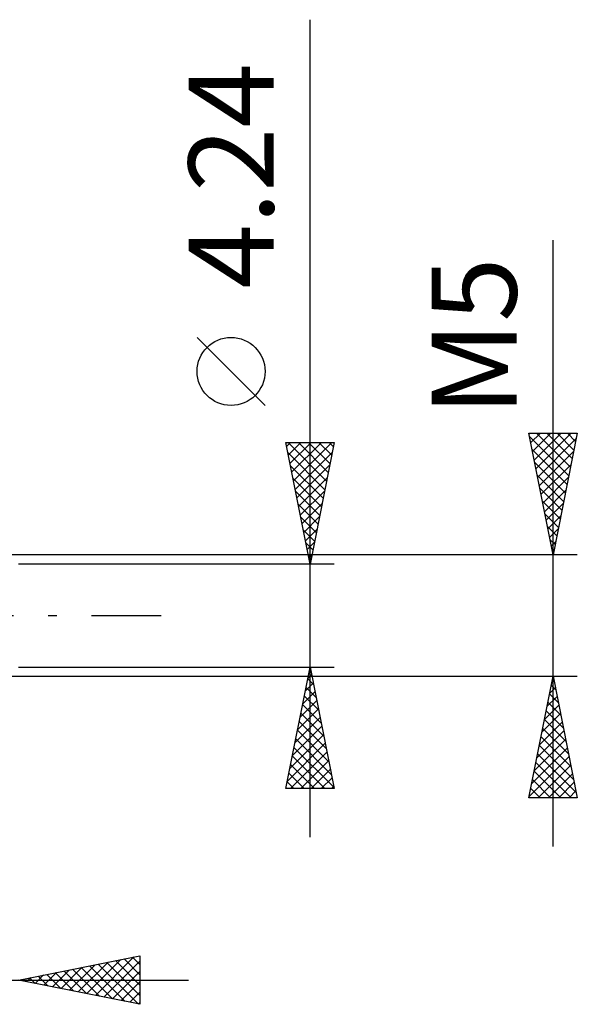
# Model space of a CAD drawing. Units: millimetres. Extents: x -78 to 99, y -50 to 72.
# Drawn here: x 31 to 54, y -16 to 25 of the extents above; entities that cross this region are included whole.
import ezdxf
from ezdxf.enums import TextEntityAlignment as Align

# ---------------------------------------------------------------- set-up
doc = ezdxf.new("R2010")
doc.units = ezdxf.units.MM
doc.header["$LTSCALE"] = 7.15
doc.linetypes.add('LONGDASH_DASH', pattern=[0.85, 0.4, -0.2, 0.05, -0.2])
doc.layers.add('2', color=7, linetype='CONTINUOUS')
doc.layers.add('SK4', color=2, linetype='LONGDASH_DASH')
doc.styles.get("Standard").update_dxf_attribs({"font": 'Monospac821 BT'})

msp = doc.modelspace()

# ---------------------------------------------------------------- linework, layer by layer
at = {"layer": '2', "color": 7, "linetype": 'CONTINUOUS', "lineweight": 25}
for p, q in [((43, -9.12), (43, 24.52)), ((53, -9.5), (53, 15.45)), ((41.15, 8.645), (38.35, 11.445)), ((53, 2.5), (52, 7.5)), ((52, 7.5), (54, 7.5)), ((52.009, 7.453), (52.056, 7.5)), ((52.026, 7.371), (53.649, 5.747)), ((52.08, 7.1), (52.48, 7.5)), ((52.151, 6.746), (52.905, 7.5)), ((52.221, 6.393), (53.329, 7.5)), ((52.292, 6.039), (53.753, 7.5)), ((52.321, 7.5), (53.72, 6.101)), ((52.745, 7.5), (53.791, 6.455)), ((54, 7.5), (53, 2.5)), ((53.17, 7.5), (53.862, 6.808)), ((53.594, 7.5), (53.932, 7.162)), ((43, 2.12), (42, 7.12)), ((42, 7.12), (44, 7.12)), ((42.032, 6.958), (42.194, 7.12)), ((42.095, 7.12), (43.682, 5.532)), ((42.103, 6.605), (42.618, 7.12)), ((42.174, 6.251), (43.043, 7.12)), ((42.244, 5.898), (43.467, 7.12)), ((42.315, 5.544), (43.891, 7.12)), ((42.519, 7.12), (43.753, 5.886)), ((42.943, 7.12), (43.824, 6.239)), ((44, 7.12), (43, 2.12)), ((43.367, 7.12), (43.895, 6.593)), ((43.792, 7.12), (43.965, 6.946)), ((52.363, 5.685), (53.956, 7.278)), ((42.082, 6.708), (43.612, 5.179)), ((42.386, 5.19), (43.921, 6.726)), ((52.132, 6.841), (53.579, 5.394)), ((52.434, 5.332), (53.85, 6.748)), ((42.188, 6.178), (43.541, 4.825)), ((42.457, 4.837), (43.815, 6.195)), ((52.238, 6.311), (53.508, 5.04)), ((52.504, 4.978), (53.744, 6.218)), ((52.344, 5.78), (53.437, 4.687)), ((52.575, 4.625), (53.637, 5.687)), ((42.295, 5.647), (43.47, 4.472)), ((42.527, 4.483), (43.709, 5.665)), ((42.401, 5.117), (43.4, 4.118)), ((42.598, 4.13), (43.603, 5.135)), ((52.45, 5.25), (53.367, 4.333)), ((52.646, 4.271), (53.531, 5.157)), ((42.507, 4.587), (43.329, 3.764)), ((42.669, 3.776), (43.497, 4.604)), ((52.556, 4.72), (53.296, 3.98)), ((52.716, 3.918), (53.425, 4.627)), ((42.613, 4.056), (43.258, 3.411)), ((42.739, 3.423), (43.391, 4.074)), ((52.662, 4.189), (53.225, 3.626)), ((52.787, 3.564), (53.319, 4.096)), ((52.768, 3.659), (53.155, 3.273)), ((42.719, 3.526), (43.187, 3.057)), ((42.81, 3.069), (43.285, 3.544)), ((52.858, 3.211), (53.213, 3.566)), ((42.825, 2.996), (43.117, 2.704)), ((42.881, 2.716), (43.179, 3.013)), ((52.874, 3.129), (53.084, 2.919)), ((52.929, 2.857), (53.107, 3.036)), ((54, 2.5), (29.8, 2.5)), ((42.931, 2.465), (43.046, 2.35)), ((42.952, 2.362), (43.073, 2.483)), ((52.98, 2.598), (53.013, 2.565)), ((52.999, 2.503), (53.001, 2.505)), ((44, 2.12), (31, 2.12)), ((31, -2.12), (44, -2.12)), ((42, -7.12), (43, -2.12)), ((42.907, -2.586), (43.062, -2.431)), ((42.975, -2.246), (43.038, -2.308)), ((43, -2.12), (44, -7.12)), ((29.8, -2.5), (54, -2.5)), ((42.801, -3.117), (43.133, -2.785)), ((42.904, -2.599), (43.144, -2.839)), ((52, -7.5), (53, -2.5)), ((52.963, -2.683), (53.024, -2.622)), ((52.998, -2.51), (53.003, -2.516)), ((53, -2.5), (54, -7.5)), ((42.695, -3.647), (43.204, -3.138)), ((42.833, -2.953), (43.25, -3.369)), ((52.856, -3.218), (53.215, -3.576)), ((52.857, -3.214), (53.095, -2.976)), ((52.927, -2.864), (53.109, -3.046)), ((42.589, -4.177), (43.274, -3.492)), ((42.763, -3.306), (43.356, -3.899)), ((52.751, -3.744), (53.166, -3.329)), ((52.786, -3.571), (53.321, -4.107)), ((42.482, -4.708), (43.345, -3.845)), ((42.621, -4.013), (43.568, -4.96)), ((42.692, -3.66), (43.462, -4.43)), ((52.539, -4.805), (53.307, -4.036)), ((52.645, -4.274), (53.237, -3.683)), ((52.715, -3.925), (53.427, -4.637)), ((42.376, -5.238), (43.416, -4.199)), ((42.551, -4.367), (43.674, -5.49)), ((52.433, -5.335), (53.378, -4.39)), ((52.644, -4.278), (53.533, -5.167)), ((42.27, -5.768), (43.486, -4.552)), ((42.48, -4.72), (43.78, -6.021)), ((52.327, -5.865), (53.449, -4.743)), ((52.574, -4.632), (53.64, -5.698)), ((42.058, -6.829), (43.628, -5.259)), ((42.164, -6.299), (43.557, -4.906)), ((42.409, -5.074), (43.886, -6.551)), ((52.221, -6.396), (53.519, -5.097)), ((52.503, -4.985), (53.746, -6.228)), ((42.192, -7.12), (43.699, -5.613)), ((42.338, -5.428), (43.992, -7.081)), ((52.115, -6.926), (53.59, -5.451)), ((52.432, -5.339), (53.852, -6.758)), ((42.268, -5.781), (43.607, -7.12)), ((42.616, -7.12), (43.769, -5.967)), ((52.009, -7.456), (53.661, -5.804)), ((52.291, -6.046), (53.745, -7.5)), ((52.362, -5.692), (53.958, -7.289)), ((42.197, -6.135), (43.182, -7.12)), ((43.04, -7.12), (43.84, -6.32)), ((52.22, -6.4), (53.321, -7.5)), ((52.389, -7.5), (53.732, -6.158)), ((42.056, -6.842), (42.334, -7.12)), ((42.126, -6.488), (42.758, -7.12)), ((43.464, -7.12), (43.911, -6.674)), ((52.149, -6.753), (52.896, -7.5)), ((52.813, -7.5), (53.802, -6.511)), ((53.238, -7.5), (53.873, -6.865)), ((44, -7.12), (42, -7.12)), ((43.889, -7.12), (43.981, -7.027)), ((52.079, -7.107), (52.472, -7.5)), ((53.662, -7.5), (53.944, -7.218)), ((54, -7.5), (52, -7.5)), ((52.008, -7.46), (52.048, -7.5)), ((31, -15), (36, -14)), ((33.812, -15.562), (35.218, -14.156)), ((34.166, -15.633), (35.748, -14.05)), ((35.344, -14.131), (36, -14.787)), ((35.698, -14.06), (36, -14.363)), ((36, -14), (36, -16)), ((32.398, -15.28), (33.097, -14.581)), ((32.751, -15.35), (33.627, -14.475)), ((33.105, -15.421), (34.157, -14.369)), ((33.223, -14.555), (34.335, -15.667)), ((33.459, -15.492), (34.688, -14.262)), ((33.577, -14.485), (34.865, -15.773)), ((33.93, -14.414), (35.395, -15.879)), ((34.284, -14.343), (35.926, -15.985)), ((34.519, -15.704), (36, -14.223)), ((34.637, -14.273), (36, -15.635)), ((34.991, -14.202), (36, -15.211)), ((31.102, -14.98), (31.153, -15.031)), ((31.337, -15.067), (31.506, -14.899)), ((31.455, -14.909), (31.683, -15.137)), ((31.691, -15.138), (32.036, -14.793)), ((31.809, -14.838), (32.213, -15.243)), ((32.044, -15.209), (32.566, -14.687)), ((32.162, -14.768), (32.744, -15.349)), ((32.516, -14.697), (33.274, -15.455)), ((32.869, -14.626), (33.804, -15.561)), ((34.873, -15.775), (36, -14.647)), ((10, -15), (38, -15)), ((36, -16), (31, -15)), ((35.226, -15.845), (36, -15.072)), ((35.58, -15.916), (36, -15.496)), ((35.933, -15.987), (36, -15.92))]:
    msp.add_line(p, q, dxfattribs=at)
msp.add_circle((39.75, 10.045), 1.4, dxfattribs=at)
at = {"layer": 'SK4', "color": 2, "linetype": 'LONGDASH_DASH', "lineweight": 25}
msp.add_line((-45, 0), (37, 0), dxfattribs=at)

# ---------------------------------------------------------------- texts
at = {"layer": '2', "color": 7, "linetype": 'CONTINUOUS', "lineweight": 25}
for s, p in [('4.24', (41.5, 18.095)), ('M5', (51.5, 11.475))]:
    msp.add_text(s, height=3.5, rotation=90, dxfattribs=at).set_placement(p, align=Align.CENTER)

doc.saveas('drawing.dxf')
